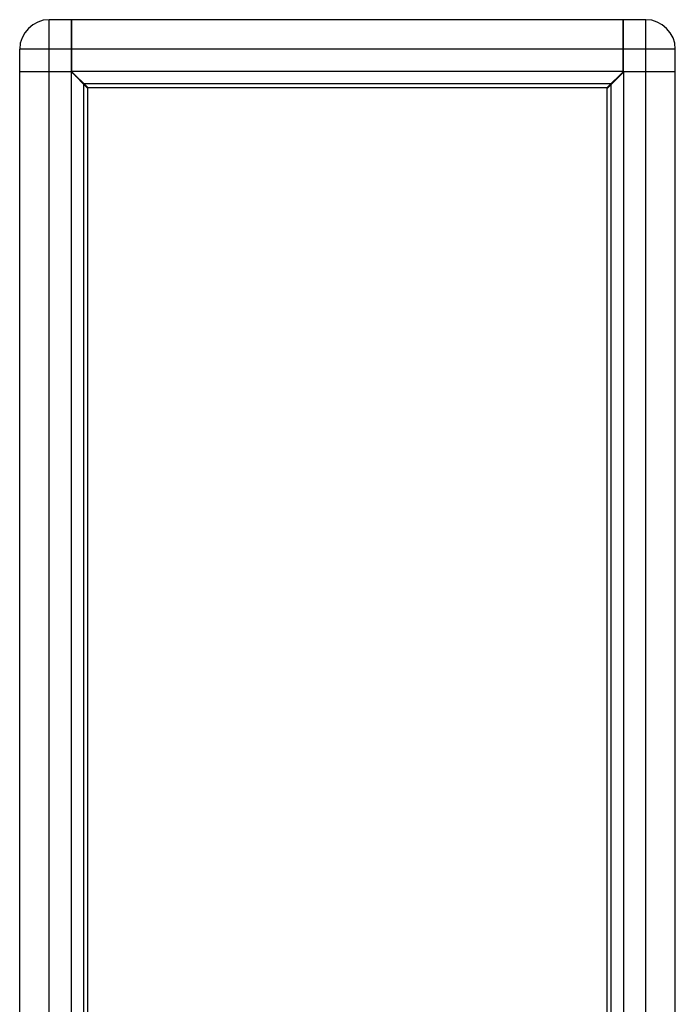
# Model space of a CAD drawing. Units: millimetres. Extents: x -1010 to 3841, y -188 to 6877.
# Drawn here: x 3247 to 3841, y 3657 to 4549 of the extents above; entities that cross this region are included whole.
import ezdxf

# ---------------------------------------------------------------- set-up
doc = ezdxf.new("R2010")
doc.units = ezdxf.units.MM
doc.header["$LTSCALE"] = 19.36
doc.layers.get('0').update_dxf_attribs({"linetype": 'CONTINUOUS'})

msp = doc.modelspace()

# ---------------------------------------------------------------- linework, layer by layer
at = {"color": 8, "linetype": 'Continuous'}
for p, q in [((3273.34, 2855.36), (3273.34, 4548.56)), ((3813.74, 4548.34), (3813.74, 4548.56)), ((3813.74, 4540.72), (3813.74, 4542.3)), ((3269.84, 4521.76), (3246.54, 4521.76)), ((3293.54, 4521.76), (3269.84, 4521.76)), ((3793.24, 4521.76), (3293.84, 4521.76)), ((3813.74, 4521.76), (3793.54, 4521.76)), ((3813.74, 2853.03), (3813.74, 4521.76)), ((3829.11, 4521.76), (3827.14, 4521.76)), ((3834.27, 4521.76), (3832.69, 4521.76))]:
    msp.add_line(p, q, dxfattribs=at)
at = {"color": 7, "linetype": 'Continuous'}
for p, q in [((3813.74, 4548.56), (3273.34, 4548.56)), ((3293.54, 4501.56), (3293.54, 4548.56)), ((3293.84, 4546.76), (3293.54, 4546.76)), ((3293.84, 4501.76), (3293.84, 4548.56)), ((3793.24, 4501.76), (3793.24, 4548.56)), ((3793.54, 4546.76), (3793.24, 4546.76)), ((3793.54, 4501.56), (3793.54, 4548.56)), ((3293.54, 4546.56), (3293.84, 4546.56)), ((3793.54, 4546.56), (3793.24, 4546.56)), ((3246.54, 2855.36), (3246.54, 4521.76)), ((3293.54, 4521.76), (3293.84, 4521.76)), ((3793.54, 4521.76), (3793.24, 4521.76)), ((3840.54, 2855.36), (3840.54, 4521.76)), ((3293.84, 4519.26), (3293.54, 4519.26)), ((3793.54, 4519.26), (3793.24, 4519.26)), ((3293.84, 4502.36), (3293.54, 4502.36)), ((3793.54, 4502.36), (3793.24, 4502.36)), ((3246.54, 4501.56), (3293.54, 4501.56)), ((3293.34, 2875.56), (3293.34, 4501.56)), ((3308.34, 4486.21), (3293.34, 4501.21)), ((3308.54, 4486.76), (3293.54, 4501.76)), ((3793.54, 4501.76), (3293.54, 4501.76)), ((3294.84, 4500.26), (3293.54, 4501.56)), ((3294.84, 4500.26), (3294.84, 4499.71)), ((3295.04, 4500.26), (3294.84, 4500.26)), ((3297.54, 4497.01), (3297.54, 4497.76)), ((3778.54, 4486.76), (3793.54, 4501.76)), ((3778.74, 4486.21), (3793.74, 4501.21)), ((3789.54, 4497.76), (3789.54, 4497.01)), ((3792.04, 4500.26), (3792.24, 4500.26)), ((3793.54, 4501.56), (3792.24, 4500.26)), ((3792.24, 4500.26), (3792.24, 4499.71)), ((3793.54, 4501.56), (3840.54, 4501.56)), ((3793.74, 2875.56), (3793.74, 4501.56)), ((3304.6, 3284.48), (3304.6, 4489.95)), ((3782.27, 4490.5), (3304.8, 4490.5)), ((3307.54, 4487.76), (3307.54, 4487.01)), ((3308.04, 4487.26), (3308.04, 4486.76)), ((3308.34, 3288.21), (3308.34, 4486.21)), ((3778.54, 4486.76), (3308.54, 4486.76)), ((3778.74, 3288.21), (3778.74, 4486.21)), ((3779.04, 4487.26), (3779.04, 4486.76)), ((3779.54, 4487.01), (3779.54, 4487.76)), ((3782.47, 3284.48), (3782.47, 4489.95))]:
    msp.add_line(p, q, dxfattribs=at)
at = {"color": 8, "linetype": 'Continuous'}
for points in [[(3813.74, 4545.54), (3813.74, 4546.95), (3813.74, 4547.33), (3813.74, 4548.34)], [(3813.74, 4542.3), (3813.74, 4543.03), (3813.74, 4543.72), (3813.74, 4544.37), (3813.74, 4544.98), (3813.74, 4545.54)], [(3813.74, 4535.17), (3813.74, 4536.17), (3813.74, 4537.14), (3813.74, 4538.08), (3813.74, 4538.99), (3813.74, 4540.72)], [(3813.74, 4521.76), (3813.74, 4522.93), (3813.74, 4524.1), (3813.74, 4525.26), (3813.74, 4526.42), (3813.74, 4527.57), (3813.74, 4528.7), (3813.74, 4529.82), (3813.74, 4530.93), (3813.74, 4532.02), (3813.74, 4533.09), (3813.74, 4535.17)], [(3827.14, 4521.76), (3825.06, 4521.76), (3823.99, 4521.76), (3822.9, 4521.76), (3821.8, 4521.76), (3820.67, 4521.76), (3819.54, 4521.76), (3818.39, 4521.76), (3817.23, 4521.76), (3816.07, 4521.76), (3814.9, 4521.76), (3813.74, 4521.76)], [(3832.69, 4521.76), (3830.96, 4521.76), (3830.05, 4521.76), (3829.11, 4521.76)], [(3839.3, 4521.76), (3838.92, 4521.76), (3838.5, 4521.76), (3838.03, 4521.76), (3837.51, 4521.76), (3836.95, 4521.76), (3836.34, 4521.76), (3835.69, 4521.76), (3835, 4521.76), (3834.27, 4521.76)], [(3840.54, 4521.76), (3840.31, 4521.76), (3840.13, 4521.76), (3839.3, 4521.76)]]:
    msp.add_lwpolyline(points, dxfattribs=at)
at = {"color": 7, "linetype": 'Continuous'}
for centre, start, end in [((3273.34, 4521.76), 90, 180), ((3813.74, 4521.76), 0, 90)]:
    msp.add_arc(centre, 26.8, start, end, dxfattribs=at)

doc.saveas('drawing.dxf')
